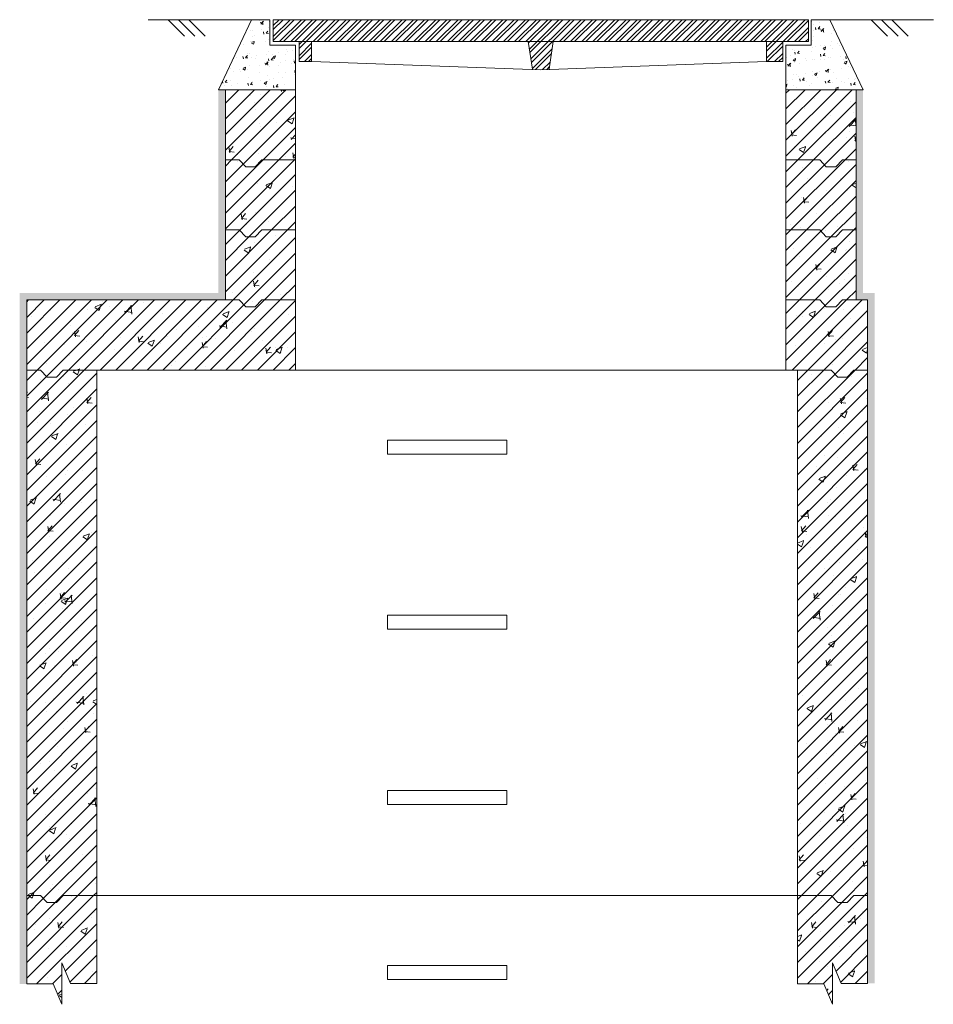
# Model space of a CAD drawing. Units: millimetres. Extents: x 2282678 to 2340103, y 80501 to 118334.
# Drawn here: x 2307648 to 2308952, y 115226 to 116631 of the extents above; entities that cross this region are included whole.
import ezdxf

# ---------------------------------------------------------------- set-up
doc = ezdxf.new("R2010")
doc.units = ezdxf.units.MM
doc.layers.get('0').update_dxf_attribs({"lineweight": 13})
for name, color, linetype, lineweight in [('Aku lūku pārsedze', 8, 'Continuous', 0), ('Dz-b_aka', 7, 'Continuous', 13), ('Dz-b_aka_svitrojums', 7, 'Continuous', 0), ('Hidroizolācija', 170, 'Continuous', 40)]:
    doc.layers.add(name, color=color, linetype=linetype, lineweight=lineweight)
pattern_1 = [(50, (10003.56, -4e-07), (91.0923345, -7.9695428), [9.525, -104.775]), (355, (10003.56, -4e-07), (-17.6217107, 95.5284226), [7.62, -83.820292]), (100.4514447, (10011.15, -0.66), (73.4706235, 87.558876), [8.0950044, -89.0451223]), (46.1842, (10003.56, 25.4), (135.5395204, -21.021164), [14.2875, -157.1625]), (96.6355576, (10014.85, 23.65), (118.702067, 123.713062), [12.1425116, -133.567804]), (351.184151, (10003.56, 25.4), (118.702067, 123.713062), [11.4299835, -125.729866]), (21, (10016.26, 19.05), (75.8071956, -51.132599), [9.525, -104.775]), (326, (10016.26, 19.05), (30.901014, 92.093983), [7.62, -83.82]), (71.451445, (10022.58, 14.79), (106.7082096, 40.9613844), [8.0950044, -89.0449688]), (37.5, (10003.56, -4e-07), (1.54430163, 42.27751944), [0, -82.804, 0, -85.09, 0, -84.1375]), (7.5, (10003.56, -4e-07), (33.40983126, 50.0902874), [0, -48.514, 0, -80.899, 0, -32.0675]), (327.5, (9975.237, -4e-07), (67.7952976, -2.864372), [0, -31.75, 0, -99.06, 0, -131.445]), (317.5, (9962.54, -4e-07), (74.0645907, 12.7132455), [0, -41.275, 0, -65.786, 0, -93.345])]
pattern_2 = [(50, (10003.56, -7e-08), (91.0923345, -7.9695428), [9.525, -104.775]), (355, (10003.56, -7e-08), (-17.6217107, 95.5284226), [7.62, -83.820292]), (100.4514447, (10011.15, -0.66), (73.4706235, 87.558876), [8.0950044, -89.0451223]), (46.1842, (10003.56, 25.4), (135.5395204, -21.021164), [14.2875, -157.1625]), (96.6355576, (10014.85, 23.65), (118.702067, 123.713062), [12.1425116, -133.567804]), (351.184151, (10003.56, 25.4), (118.702067, 123.713062), [11.4299835, -125.729866]), (21, (10016.26, 19.05), (75.8071956, -51.132599), [9.525, -104.775]), (326, (10016.26, 19.05), (30.901014, 92.093983), [7.62, -83.82]), (71.451445, (10022.58, 14.79), (106.7082096, 40.9613844), [8.0950044, -89.0449688]), (37.5, (10003.56, -7e-08), (1.54430163, 42.27751944), [0, -82.804, 0, -85.09, 0, -84.1375]), (7.5, (10003.56, -7e-08), (33.40983126, 50.0902874), [0, -48.514, 0, -80.899, 0, -32.0675]), (327.5, (9975.237, -7e-08), (67.7952976, -2.864372), [0, -31.75, 0, -99.06, 0, -131.445]), (317.5, (9962.54, -7e-08), (74.0645907, 12.7132455), [0, -41.275, 0, -65.786, 0, -93.345])]

# ---------------------------------------------------------------- blocks, each defined once
blk = doc.blocks.new('Dzb_aka_Aku_luku_parsedze')
at = {"layer": 'Aku lūku pārsedze', "lineweight": 0}
h = blk.add_hatch(dxfattribs=at)
h.set_pattern_fill('STEEL', color=256, scale=3.557763, style=0)
h.set_pattern_definition([(45, (0, 0), (-7.98740574, 7.98740574), []), (45, (0, 5.648), (-7.98740574, 7.98740574), [])])
h.paths.add_polyline_path([(2293547.4, 116631.5), (2292783.7, 116631.5), (2292783.7, 116600.2), (2293547.4, 116600.2)])
h.paths.add_polyline_path([(2292838.2, 116600.2), (2292820.4, 116600.2), (2292820.4, 116571.8), (2292838.1, 116571.8)])
h.paths.add_polyline_path([(2293182.9, 116600.2), (2293147.6, 116600.2), (2293153.5, 116560.6), (2293165.4, 116560.1), (2293177.3, 116560.6)])
h.paths.add_polyline_path([(2293510.6, 116600.2), (2293487.6, 116600.2), (2293487.7, 116571.8), (2293510.6, 116571.8)])
at = {"layer": 'Aku lūku pārsedze'}
for p, q in [((2293547.4, 116631.5), (2292783.7, 116631.5)), ((2292783.7, 116600.2), (2292783.7, 116631.5)), ((2293547.4, 116600.2), (2293547.4, 116631.5)), ((2293547.4, 116600.2), (2292783.7, 116600.2)), ((2292820.4, 116600.2), (2292820.4, 116571.8)), ((2292838.2, 116600.2), (2292838.1, 116571.8)), ((2293147.6, 116600.2), (2293153.5, 116560.7)), ((2293182.9, 116600.2), (2293177.3, 116560.7)), ((2293487.6, 116600.2), (2293487.7, 116571.8)), ((2293510.6, 116600.2), (2293510.6, 116572)), ((2292820.4, 116571.8), (2292838.1, 116571.8)), ((2292838.1, 116571.8), (2293165.4, 116560.1)), ((2293165.4, 116560.1), (2293487.7, 116571.8)), ((2293487.7, 116571.8), (2293510.6, 116571.8))]:
    blk.add_line(p, q, dxfattribs=at)

msp = doc.modelspace()

# ---------------------------------------------------------------- hatches: boundary and pattern name
at = {"lineweight": 0}
h = msp.add_hatch(dxfattribs=at)
h.set_pattern_fill('AR-CONC', color=8, scale=0.2)
h.set_pattern_definition([(50, (15226.562, 4792.042), (36.4369338, -3.1878171), [3.81, -41.91]), (355, (15226.562, 4792.042), (-7.0486843, 38.21136905), [3.048, -33.52811683]), (100.4514447, (15229.6, 4791.776), (29.3882494, 35.0235504), [3.23800176, -35.6180489]), (46.1842, (15226.562, 4802.2), (54.2158082, -8.4084656), [5.715, -62.865]), (96.6355576, (15231.08, 4801.5), (47.4808268, 49.4852249), [4.8570046, -53.4271216]), (351.1841512, (15226.56, 4802.2), (47.4808268, 49.4852249), [4.5719934, -50.2919464]), (21, (15231.642, 4799.662), (30.32287825, -20.45303964), [3.81, -41.91]), (326, (15231.642, 4799.662), (12.3604057, 36.8375932), [3.048, -33.528]), (71.451445, (15234.17, 4797.958), (42.68328386, 16.3845538), [3.23800176, -35.6179875]), (37.5, (15226.562, 4792.042), (0.61772065, 16.911007775), [0, -33.1216, 0, -34.036, 0, -33.655]), (7.5, (15226.562, 4792.042), (13.3639325, 20.03611496), [0, -19.4056, 0, -32.3596, 0, -12.827]), (327.5, (15215.234, 4792.042), (27.11811903, -1.1457488), [0, -12.7, 0, -39.624, 0, -52.578]), (317.5, (15210.154, 4792.042), (29.62583628, 5.0852982), [0, -16.51, 0, -26.3144, 0, -37.338])])
h.paths.add_polyline_path([(2308041.9, 116595.2), (2308005.9, 116595.2), (2308005.3, 116595.2), (2308005.3, 116631.5), (2307979, 116631.5), (2307931.9, 116531.5), (2307941.9, 116531.5), (2308041.9, 116531.5)])
h = msp.add_hatch(dxfattribs=at)
h.set_pattern_fill('AR-CONC', color=8, scale=0.2)
h.set_pattern_definition([(50, (15226.562, 4792.042), (36.4369338, -3.1878171), [3.81, -41.91]), (355, (15226.562, 4792.042), (-7.0486843, 38.21136905), [3.048, -33.52811683]), (100.4514447, (15229.6, 4791.776), (29.3882494, 35.0235504), [3.23800176, -35.6180489]), (46.1842, (15226.562, 4802.2), (54.2158082, -8.4084656), [5.715, -62.865]), (96.6355576, (15231.08, 4801.5), (47.4808268, 49.4852249), [4.8570046, -53.4271216]), (351.1841512, (15226.56, 4802.2), (47.4808268, 49.4852249), [4.5719934, -50.2919464]), (21, (15231.642, 4799.662), (30.32287825, -20.45303964), [3.81, -41.91]), (326, (15231.642, 4799.662), (12.3604057, 36.8375932), [3.048, -33.528]), (71.451445, (15234.17, 4797.958), (42.68328386, 16.3845538), [3.23800176, -35.6179875]), (37.5, (15226.562, 4792.042), (0.61772065, 16.911007775), [0, -33.1216, 0, -34.036, 0, -33.655]), (7.5, (15226.562, 4792.042), (13.3639325, 20.03611496), [0, -19.4056, 0, -32.3596, 0, -12.827]), (327.5, (15215.234, 4792.042), (27.11811903, -1.1457488), [0, -12.7, 0, -39.624, 0, -52.578]), (317.5, (15210.154, 4792.042), (29.62583628, 5.0852982), [0, -16.51, 0, -26.3144, 0, -37.338])])
h.paths.add_polyline_path([(2308804.3, 116631.5), (2308778, 116631.5), (2308778, 116595.2), (2308741.9, 116595.2), (2308741.9, 116531.5), (2308841.9, 116531.5), (2308851.9, 116531.5)])
at = {"layer": 'Dz-b_aka_svitrojums', "ltscale": 10}
h = msp.add_hatch(dxfattribs=at)
h.set_pattern_fill('AR-CONC', color=256, scale=0.5)
h.set_pattern_definition(pattern_1)
h.paths.add_polyline_path([(2308041.9, 116531.5), (2307941.9, 116531.5), (2307941.9, 116431.5), (2307961.4, 116431.5), (2307971, 116421.5), (2307984.3, 116421.5), (2307993.9, 116431.5), (2308041.9, 116431.5)])
at = {"layer": 'Dz-b_aka_svitrojums', "lineweight": 0, "ltscale": 5}
h = msp.add_hatch(dxfattribs=at)
h.set_pattern_fill('ANSI31', color=256, scale=5)
h.paths.add_polyline_path([(2308041.9, 116531.5), (2307941.9, 116531.5), (2307941.9, 116431.5), (2307961.4, 116431.5), (2307971, 116421.5), (2307984.3, 116421.5), (2307993.9, 116431.5), (2308041.9, 116431.5)])
at = {"layer": 'Dz-b_aka_svitrojums', "ltscale": 10}
h = msp.add_hatch(dxfattribs=at)
h.set_pattern_fill('AR-CONC', color=256, scale=0.5)
h.set_pattern_definition(pattern_1)
h.paths.add_polyline_path([(2308841.9, 116531.5), (2308741.9, 116531.5), (2308741.9, 116431.5), (2308790, 116431.5), (2308799.5, 116421.5), (2308812.9, 116421.5), (2308822.4, 116431.5), (2308841.9, 116431.5)])
at = {"layer": 'Dz-b_aka_svitrojums', "lineweight": 0, "ltscale": 5}
h = msp.add_hatch(dxfattribs=at)
h.set_pattern_fill('ANSI31', color=256, scale=5)
h.paths.add_polyline_path([(2308841.9, 116531.5), (2308741.9, 116531.5), (2308741.9, 116431.5), (2308790, 116431.5), (2308799.5, 116421.5), (2308812.9, 116421.5), (2308822.4, 116431.5), (2308841.9, 116431.5)])
at = {"layer": 'Dz-b_aka_svitrojums', "ltscale": 10}
h = msp.add_hatch(dxfattribs=at)
h.set_pattern_fill('AR-CONC', color=256, scale=0.5)
h.set_pattern_definition(pattern_1)
h.paths.add_polyline_path([(2308041.9, 116431.5), (2307993.9, 116431.5), (2307984.3, 116421.5), (2307971, 116421.5), (2307961.4, 116431.5), (2307941.9, 116431.5), (2307941.9, 116331.5), (2307961.4, 116331.5), (2307971, 116321.5), (2307984.3, 116321.5), (2307993.9, 116331.5), (2308041.9, 116331.5)])
at = {"layer": 'Dz-b_aka_svitrojums', "lineweight": 0, "ltscale": 5}
h = msp.add_hatch(dxfattribs=at)
h.set_pattern_fill('ANSI31', color=256, scale=5)
h.paths.add_polyline_path([(2308041.9, 116431.5), (2307993.9, 116431.5), (2307984.3, 116421.5), (2307971, 116421.5), (2307961.4, 116431.5), (2307941.9, 116431.5), (2307941.9, 116331.5), (2307961.4, 116331.5), (2307971, 116321.5), (2307984.3, 116321.5), (2307993.9, 116331.5), (2308041.9, 116331.5)])
at = {"layer": 'Dz-b_aka_svitrojums', "ltscale": 10}
h = msp.add_hatch(dxfattribs=at)
h.set_pattern_fill('AR-CONC', color=256, scale=0.5)
h.set_pattern_definition(pattern_1)
h.paths.add_polyline_path([(2308841.9, 116431.5), (2308822.4, 116431.5), (2308812.9, 116421.5), (2308799.5, 116421.5), (2308790, 116431.5), (2308741.9, 116431.5), (2308741.9, 116331.5), (2308790, 116331.5), (2308799.5, 116321.5), (2308812.9, 116321.5), (2308822.4, 116331.5), (2308841.9, 116331.5)])
at = {"layer": 'Dz-b_aka_svitrojums', "lineweight": 0, "ltscale": 5}
h = msp.add_hatch(dxfattribs=at)
h.set_pattern_fill('ANSI31', color=256, scale=5)
h.paths.add_polyline_path([(2308841.9, 116431.5), (2308822.4, 116431.5), (2308812.9, 116421.5), (2308799.5, 116421.5), (2308790, 116431.5), (2308741.9, 116431.5), (2308741.9, 116331.5), (2308790, 116331.5), (2308799.5, 116321.5), (2308812.9, 116321.5), (2308822.4, 116331.5), (2308841.9, 116331.5)])
at = {"layer": 'Dz-b_aka_svitrojums', "ltscale": 10}
h = msp.add_hatch(dxfattribs=at)
h.set_pattern_fill('AR-CONC', color=256, scale=0.5)
h.set_pattern_definition(pattern_1)
h.paths.add_polyline_path([(2308041.9, 116331.5), (2307993.9, 116331.5), (2307984.3, 116321.5), (2307971, 116321.5), (2307961.4, 116331.5), (2307941.9, 116331.5), (2307941.9, 116231.5), (2307961.4, 116231.5), (2307971, 116221.5), (2307984.3, 116221.5), (2307993.9, 116231.5), (2308041.9, 116231.5)])
at = {"layer": 'Dz-b_aka_svitrojums', "lineweight": 0, "ltscale": 5}
h = msp.add_hatch(dxfattribs=at)
h.set_pattern_fill('ANSI31', color=256, scale=5)
h.paths.add_polyline_path([(2308041.9, 116331.5), (2307993.9, 116331.5), (2307984.3, 116321.5), (2307971, 116321.5), (2307961.4, 116331.5), (2307941.9, 116331.5), (2307941.9, 116231.5), (2307961.4, 116231.5), (2307971, 116221.5), (2307984.3, 116221.5), (2307993.9, 116231.5), (2308041.9, 116231.5)])
at = {"layer": 'Dz-b_aka_svitrojums', "ltscale": 10}
h = msp.add_hatch(dxfattribs=at)
h.set_pattern_fill('AR-CONC', color=256, scale=0.5)
h.set_pattern_definition(pattern_1)
h.paths.add_polyline_path([(2308841.9, 116331.5), (2308822.4, 116331.5), (2308812.9, 116321.5), (2308799.5, 116321.5), (2308790, 116331.5), (2308741.9, 116331.5), (2308741.9, 116231.5), (2308790, 116231.5), (2308799.5, 116221.5), (2308812.9, 116221.5), (2308822.4, 116231.5), (2308841.9, 116231.5)])
at = {"layer": 'Dz-b_aka_svitrojums', "lineweight": 0, "ltscale": 5}
h = msp.add_hatch(dxfattribs=at)
h.set_pattern_fill('ANSI31', color=256, scale=5)
h.paths.add_polyline_path([(2308841.9, 116331.5), (2308822.4, 116331.5), (2308812.9, 116321.5), (2308799.5, 116321.5), (2308790, 116331.5), (2308741.9, 116331.5), (2308741.9, 116231.5), (2308790, 116231.5), (2308799.5, 116221.5), (2308812.9, 116221.5), (2308822.4, 116231.5), (2308841.9, 116231.5)])
at = {"layer": 'Dz-b_aka_svitrojums', "ltscale": 10}
h = msp.add_hatch(dxfattribs=at)
h.set_pattern_fill('AR-CONC', color=256, scale=0.5)
h.set_pattern_definition(pattern_1)
h.paths.add_polyline_path([(2308041.9, 116231.5), (2307993.9, 116231.5), (2307984.3, 116221.5), (2307971, 116221.5), (2307961.4, 116231.5), (2307941.9, 116231.5), (2307658.4, 116231.5), (2307658.4, 116131.5), (2307677.9, 116131.5), (2307687.4, 116121.5), (2307700.8, 116121.5), (2307710.3, 116131.5), (2307758.4, 116131.5), (2308041.9, 116131.5)])
at = {"layer": 'Dz-b_aka_svitrojums', "lineweight": 0, "ltscale": 5}
h = msp.add_hatch(dxfattribs=at)
h.set_pattern_fill('ANSI31', color=256, scale=5)
h.paths.add_polyline_path([(2308041.9, 116231.5), (2307993.9, 116231.5), (2307984.3, 116221.5), (2307971, 116221.5), (2307961.4, 116231.5), (2307941.9, 116231.5), (2307658.4, 116231.5), (2307658.4, 116131.5), (2307677.9, 116131.5), (2307687.4, 116121.5), (2307700.8, 116121.5), (2307710.3, 116131.5), (2307758.4, 116131.5), (2308041.9, 116131.5)])
at = {"layer": 'Dz-b_aka_svitrojums', "ltscale": 10}
h = msp.add_hatch(dxfattribs=at)
h.set_pattern_fill('AR-CONC', color=256, scale=0.5)
h.set_pattern_definition(pattern_1)
h.paths.add_polyline_path([(2308858.4, 116231.5), (2308822.4, 116231.5), (2308812.9, 116221.5), (2308799.5, 116221.5), (2308790, 116231.5), (2308741.9, 116231.5), (2308741.9, 116131.5), (2308758.4, 116131.5), (2308806.4, 116131.5), (2308816, 116121.5), (2308829.4, 116121.5), (2308838.9, 116131.5), (2308858.4, 116131.5)])
at = {"layer": 'Dz-b_aka_svitrojums', "lineweight": 0, "ltscale": 5}
h = msp.add_hatch(dxfattribs=at)
h.set_pattern_fill('ANSI31', color=256, scale=5)
h.paths.add_polyline_path([(2308858.4, 116231.5), (2308822.4, 116231.5), (2308812.9, 116221.5), (2308799.5, 116221.5), (2308790, 116231.5), (2308741.9, 116231.5), (2308741.9, 116131.5), (2308758.4, 116131.5), (2308806.4, 116131.5), (2308816, 116121.5), (2308829.4, 116121.5), (2308838.9, 116131.5), (2308858.4, 116131.5)])
at = {"layer": 'Dz-b_aka_svitrojums', "ltscale": 10}
h = msp.add_hatch(dxfattribs=at)
h.set_pattern_fill('AR-CONC', color=256, scale=0.5)
h.set_pattern_definition(pattern_2)
h.paths.add_polyline_path([(2307758.4, 116131.5), (2307710.3, 116131.5), (2307700.8, 116121.5), (2307687.4, 116121.5), (2307677.9, 116131.5), (2307658.4, 116131.5), (2307658.4, 115381.5), (2307677.9, 115381.5), (2307687.4, 115371.5), (2307700.8, 115371.5), (2307710.3, 115381.5), (2307758.4, 115381.5)])
at = {"layer": 'Dz-b_aka_svitrojums', "lineweight": 0, "ltscale": 5}
h = msp.add_hatch(dxfattribs=at)
h.set_pattern_fill('ANSI31', color=256, scale=5)
h.paths.add_polyline_path([(2307758.4, 116131.5), (2307710.3, 116131.5), (2307700.8, 116121.5), (2307687.4, 116121.5), (2307677.9, 116131.5), (2307658.4, 116131.5), (2307658.4, 115381.5), (2307677.9, 115381.5), (2307687.4, 115371.5), (2307700.8, 115371.5), (2307710.3, 115381.5), (2307758.4, 115381.5)])
at = {"layer": 'Dz-b_aka_svitrojums', "ltscale": 10}
h = msp.add_hatch(dxfattribs=at)
h.set_pattern_fill('AR-CONC', color=256, scale=0.5)
h.set_pattern_definition(pattern_2)
h.paths.add_polyline_path([(2308858.4, 116131.5), (2308838.9, 116131.5), (2308829.4, 116121.5), (2308816, 116121.5), (2308806.4, 116131.5), (2308758.4, 116131.5), (2308758.4, 115381.5), (2308806.4, 115381.5), (2308816, 115371.5), (2308829.4, 115371.5), (2308838.9, 115381.5), (2308858.4, 115381.5)])
at = {"layer": 'Dz-b_aka_svitrojums', "lineweight": 0, "ltscale": 5}
h = msp.add_hatch(dxfattribs=at)
h.set_pattern_fill('ANSI31', color=256, scale=5)
h.paths.add_polyline_path([(2308858.4, 116131.5), (2308838.9, 116131.5), (2308829.4, 116121.5), (2308816, 116121.5), (2308806.4, 116131.5), (2308758.4, 116131.5), (2308758.4, 115381.5), (2308806.4, 115381.5), (2308816, 115371.5), (2308829.4, 115371.5), (2308838.9, 115381.5), (2308858.4, 115381.5)])
at = {"layer": 'Dz-b_aka_svitrojums', "ltscale": 10}
h = msp.add_hatch(dxfattribs=at)
h.set_pattern_fill('AR-CONC', color=256, scale=0.5)
h.set_pattern_definition(pattern_2)
h.paths.add_polyline_path([(2307758.4, 115381.5), (2307710.3, 115381.5), (2307700.8, 115371.5), (2307687.4, 115371.5), (2307677.9, 115381.5), (2307658.4, 115381.5), (2307658.4, 115255.3), (2307696, 115255.3), (2307708.4, 115226.2), (2307708.4, 115285.2), (2307720.7, 115256.1), (2307758.4, 115256.1)])
at = {"layer": 'Dz-b_aka_svitrojums', "lineweight": 0, "ltscale": 5}
h = msp.add_hatch(dxfattribs=at)
h.set_pattern_fill('ANSI31', color=256, scale=5)
h.paths.add_polyline_path([(2307758.4, 115381.5), (2307710.3, 115381.5), (2307700.8, 115371.5), (2307687.4, 115371.5), (2307677.9, 115381.5), (2307658.4, 115381.5), (2307658.4, 115255.3), (2307696, 115255.3), (2307708.4, 115226.2), (2307708.4, 115285.2), (2307720.7, 115256.1), (2307758.4, 115256.1)])
at = {"layer": 'Dz-b_aka_svitrojums', "ltscale": 10}
h = msp.add_hatch(dxfattribs=at)
h.set_pattern_fill('AR-CONC', color=256, scale=0.5)
h.set_pattern_definition(pattern_2)
h.paths.add_polyline_path([(2308858.4, 115381.5), (2308838.9, 115381.5), (2308829.4, 115371.5), (2308816, 115371.5), (2308806.4, 115381.5), (2308758.4, 115381.5), (2308758.4, 115255.3), (2308796, 115255.3), (2308808.4, 115226.2), (2308808.4, 115285.2), (2308820.7, 115256.1), (2308858.4, 115256.1)])
at = {"layer": 'Dz-b_aka_svitrojums', "lineweight": 0, "ltscale": 5}
h = msp.add_hatch(dxfattribs=at)
h.set_pattern_fill('ANSI31', color=256, scale=5)
h.paths.add_polyline_path([(2308858.4, 115381.5), (2308838.9, 115381.5), (2308829.4, 115371.5), (2308816, 115371.5), (2308806.4, 115381.5), (2308758.4, 115381.5), (2308758.4, 115255.3), (2308796, 115255.3), (2308808.4, 115226.2), (2308808.4, 115285.2), (2308820.7, 115256.1), (2308858.4, 115256.1)])
at = {"layer": 'Hidroizolācija', "lineweight": 0, "ltscale": 10}
h = msp.add_hatch(color=256, dxfattribs=at)
h.dxf.hatch_style = 1
h.paths.add_polyline_path([(2307941.9, 116431.5), (2307941.9, 116531.5), (2307931.9, 116531.5), (2307931.9, 116231.5), (2307941.9, 116231.5), (2307941.9, 116331.5)])
h = msp.add_hatch(color=256, dxfattribs=at)
h.dxf.hatch_style = 1
h.paths.add_polyline_path([(2308851.9, 116431.5), (2308851.9, 116531.5), (2308841.9, 116531.5), (2308841.9, 116231.5), (2308851.9, 116231.5), (2308851.9, 116331.5)])
h = msp.add_hatch(color=256, dxfattribs=at)
h.dxf.hatch_style = 1
h.paths.add_polyline_path([(2307648.4, 116241.5), (2307648.4, 116231.5), (2307941.7, 116231.5), (2307941.7, 116241.5)])
h = msp.add_hatch(color=256, dxfattribs=at)
h.dxf.hatch_style = 1
h.paths.add_polyline_path([(2307658.4, 116231.5), (2307648.4, 116231.5), (2307648.4, 115255.3), (2307658.4, 115255.3)])
at = {"layer": 'Hidroizolācija'}
h = msp.add_hatch(color=256, dxfattribs=at)
h.dxf.hatch_style = 1
h.paths.add_polyline_path([(2308868.4, 116241.5), (2308841.9, 116241.5), (2308841.9, 116231.5), (2308858.4, 116231.5), (2308868.4, 116231.5)])
at = {"layer": 'Hidroizolācija', "lineweight": 0, "ltscale": 10}
h = msp.add_hatch(color=256, dxfattribs=at)
h.dxf.hatch_style = 1
h.paths.add_polyline_path([(2308868.4, 116232.3), (2308858.4, 116232.3), (2308858.4, 115256.1), (2308868.4, 115256.1)])

# ---------------------------------------------------------------- linework, layer by layer
for p, q in [((2307979, 116631.5), (2307831.5, 116631.5)), ((2307883.6, 116608.1), (2307860.2, 116631.5)), ((2307898.3, 116608.1), (2307875, 116631.5)), ((2307913.1, 116608.1), (2307889.7, 116631.5)), ((2308952.2, 116631.5), (2308804.3, 116631.5)), ((2308887, 116608.1), (2308863.6, 116631.5)), ((2308901.8, 116608.1), (2308878.4, 116631.5)), ((2308916.5, 116608.1), (2308893.2, 116631.5))]:
    msp.add_line(p, q)
at = {"color": 8}
for points in [[(2308041.9, 116595.2), (2308041.9, 116531.5), (2307931.9, 116531.5), (2307979, 116631.5), (2308005.3, 116631.5), (2308005.3, 116595.2), (2308041.9, 116595.2)], [(2308741.9, 116595.2), (2308778, 116595.2), (2308778, 116631.5), (2308804.3, 116631.5), (2308851.9, 116531.5), (2308741.9, 116531.5), (2308741.9, 116595.2)]]:
    msp.add_lwpolyline(points, dxfattribs=at)
at = {"layer": 'Dz-b_aka', "ltscale": 10}
for p, q in [((2307941.9, 116431.5), (2307941.9, 116331.5)), ((2308041.9, 116331.5), (2308041.9, 116431.5)), ((2308741.9, 116331.5), (2308741.9, 116431.5)), ((2308841.9, 116431.5), (2308841.9, 116331.5)), ((2307941.9, 116331.5), (2307941.9, 116231.5)), ((2308041.9, 116231.5), (2308041.9, 116331.5)), ((2308741.9, 116231.5), (2308741.9, 116331.5)), ((2308841.9, 116331.5), (2308841.9, 116231.5)), ((2307658.4, 116231.5), (2307941.9, 116231.5)), ((2307658.4, 116231.5), (2307658.4, 116131.5)), ((2308041.9, 116231.5), (2308041.9, 116131.5)), ((2308741.9, 116131.5), (2308741.9, 116231.5)), ((2308858.4, 116131.5), (2308858.4, 116231.5)), ((2307658.4, 115255.3), (2307658.4, 116131.5)), ((2307758.4, 116131.5), (2308041.9, 116131.5)), ((2307758.4, 115256.1), (2307758.4, 116131.5)), ((2308041.9, 116131.5), (2308741.9, 116131.5)), ((2308758.4, 115255.3), (2308758.4, 116131.5)), ((2308858.4, 115256.1), (2308858.4, 116131.5)), ((2307758.4, 115381.5), (2308758.4, 115381.5))]:
    msp.add_line(p, q, dxfattribs=at)
at = {"layer": 'Dz-b_aka'}
for p, q in [((2307708.4, 115226.2), (2307708.4, 115285.2)), ((2307720.7, 115256.1), (2307708.4, 115285.2)), ((2308808.4, 115226.2), (2308808.4, 115285.2)), ((2308820.7, 115256.1), (2308808.4, 115285.2)), ((2307658.4, 115255.3), (2307696, 115255.3)), ((2307708.4, 115226.2), (2307696, 115255.3)), ((2307720.7, 115256.1), (2307758.4, 115256.1)), ((2308758.4, 115255.3), (2308796, 115255.3)), ((2308808.4, 115226.2), (2308796, 115255.3)), ((2308820.7, 115256.1), (2308858.4, 115256.1))]:
    msp.add_line(p, q, dxfattribs=at)
at = {"layer": 'Dz-b_aka', "ltscale": 10}
for points in [[(2307941.9, 116431.5), (2307941.9, 116531.5), (2308041.9, 116531.5), (2308041.9, 116431.5)], [(2308741.9, 116431.5), (2308741.9, 116531.5), (2308841.9, 116531.5), (2308841.9, 116431.5)]]:
    msp.add_lwpolyline(points, dxfattribs=at)
at = {"layer": 'Dz-b_aka', "ltscale": 5}
for points in [[(2308041.9, 116431.5), (2307993.9, 116431.5), (2307984.3, 116421.5), (2307971, 116421.5), (2307961.4, 116431.5), (2307941.9, 116431.5)], [(2308041.9, 116331.5), (2307993.9, 116331.5), (2307984.3, 116321.5), (2307971, 116321.5), (2307961.4, 116331.5), (2307941.9, 116331.5)], [(2308041.9, 116231.5), (2307993.9, 116231.5), (2307984.3, 116221.5), (2307971, 116221.5), (2307961.4, 116231.5), (2307941.9, 116231.5)], [(2307758.4, 116131.5), (2307710.3, 116131.5), (2307700.8, 116121.5), (2307687.4, 116121.5), (2307677.9, 116131.5), (2307658.4, 116131.5)], [(2307758.4, 115381.5), (2307710.3, 115381.5), (2307700.8, 115371.5), (2307687.4, 115371.5), (2307677.9, 115381.5), (2307658.4, 115381.5)]]:
    msp.add_lwpolyline(points, dxfattribs=at)
at = {"layer": 'Dz-b_aka'}
for points in [[(2308741.9, 116431.5), (2308790, 116431.5), (2308799.5, 116421.5), (2308812.9, 116421.5), (2308822.4, 116431.5), (2308841.9, 116431.5)], [(2308741.9, 116331.5), (2308790, 116331.5), (2308799.5, 116321.5), (2308812.9, 116321.5), (2308822.4, 116331.5), (2308841.9, 116331.5)], [(2308741.9, 116231.5), (2308790, 116231.5), (2308799.5, 116221.5), (2308812.9, 116221.5), (2308822.4, 116231.5), (2308858.4, 116231.5)], [(2308741.9, 116131.5), (2308806.4, 116131.5), (2308816, 116121.5), (2308829.4, 116121.5), (2308838.9, 116131.5), (2308858.4, 116131.5)], [(2308758.4, 115381.5), (2308806.4, 115381.5), (2308816, 115371.5), (2308829.4, 115371.5), (2308838.9, 115381.5), (2308858.4, 115381.5)]]:
    msp.add_lwpolyline(points, dxfattribs=at)
at = {"layer": 'Dz-b_aka', "ltscale": 5}
for points in [[(2308173.4, 116011.5), (2308343.4, 116011.5), (2308343.4, 116031.5), (2308173.4, 116031.5)], [(2308173.4, 115761.5), (2308343.4, 115761.5), (2308343.4, 115781.5), (2308173.4, 115781.5)], [(2308173.4, 115511.5), (2308343.4, 115511.5), (2308343.4, 115531.5), (2308173.4, 115531.5)], [(2308173.4, 115261.5), (2308343.4, 115261.5), (2308343.4, 115281.5), (2308173.4, 115281.5)]]:
    msp.add_lwpolyline(points, close=True, dxfattribs=at)

# ---------------------------------------------------------------- block references
at = {"layer": 'Aku lūku pārsedze', "color": 3, "lineweight": 13}
msp.add_blockref('Dzb_aka_Aku_luku_parsedze', (15226.6, 0), dxfattribs=at)

doc.saveas('drawing.dxf')
